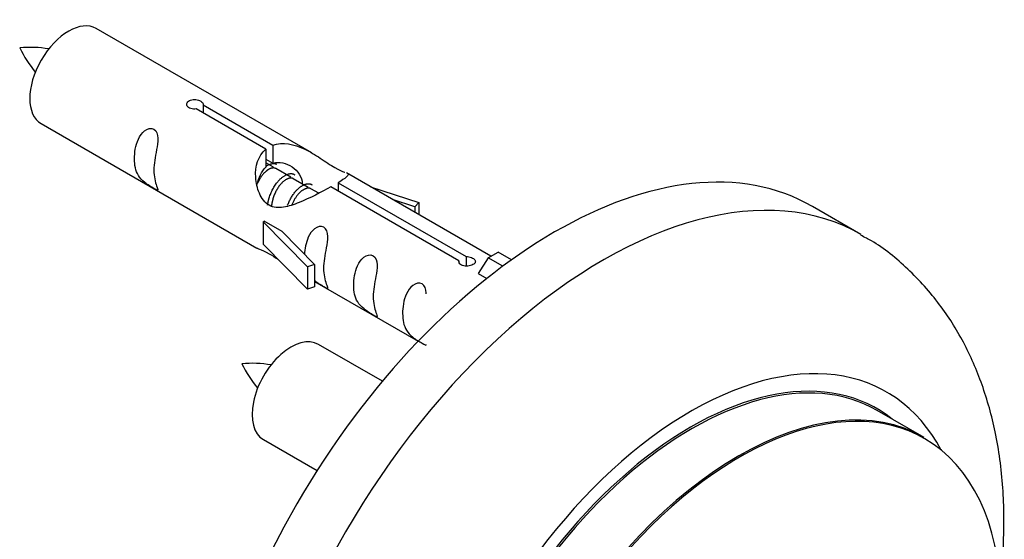
# Model space of a CAD drawing. Units: millimetres. Extents: x 0 to 1455, y 0 to 2485.
# Drawn here: x 1232 to 1304, y 1011 to 1049 of the extents above; entities that cross this region are included whole.
import ezdxf

# ---------------------------------------------------------------- set-up
doc = ezdxf.new("R2010")
doc.units = ezdxf.units.MM
doc.layers.add('DV6_Défaut', color=7, linetype='Continuous')
doc.layers.add('Défaut', color=7, linetype='Continuous')

# ---------------------------------------------------------------- blocks, each defined once
blk = doc.blocks.new('SE5')
at = {"layer": 'DV6_Défaut', "color": 7, "linetype": 'Continuous'}
for p, q in [((1253.684, 1039.553), (1237.984, 1048.618)), ((1245.771, 1043.053), (1250.844, 1040.124)), ((1245.771, 1043.053), (1245.771, 1042.457)), ((1250.328, 1039.826), (1245.254, 1042.755)), ((1233.984, 1041.689), (1249.684, 1032.625)), ((1250.844, 1040.124), (1250.844, 1038.809)), ((1250.328, 1039.826), (1250.328, 1038.51)), ((1250.328, 1039.107), (1250.844, 1038.809)), ((1250.874, 1038.52), (1250.328, 1038.835)), ((1252.147, 1037.785), (1251.053, 1038.416)), ((1266.707, 1032.034), (1256.197, 1038.102)), ((1253.419, 1037.05), (1252.326, 1037.681)), ((1255.581, 1037.39), (1264.897, 1032.011)), ((1255.581, 1037.39), (1255.581, 1036.793)), ((1254.173, 1036.615), (1253.598, 1036.947)), ((1264.38, 1031.713), (1255.064, 1037.091)), ((1257.94, 1037.096), (1261.451, 1035.942)), ((1261.162, 1035.639), (1259.547, 1036.168)), ((1261.451, 1035.942), (1261.162, 1035.639)), ((1261.451, 1035.942), (1261.451, 1035.069)), ((1261.162, 1035.639), (1261.162, 1035.235)), ((1293.625, 1033.62), (1290.089, 1035.661)), ((1250.126, 1034.539), (1250.216, 1034.591)), ((1253.353, 1031.266), (1250.126, 1034.539)), ((1250.126, 1034.539), (1250.126, 1033.722)), ((1251.507, 1033.845), (1250.216, 1034.591)), ((1250.126, 1033.722), (1250.126, 1032.906)), ((1251.507, 1033.845), (1253.878, 1031.433)), ((1253.353, 1029.633), (1250.126, 1032.906)), ((1266.512, 1031.921), (1267.219, 1032.33)), ((1268.19, 1031.769), (1267.219, 1032.33)), ((1264.38, 1031.713), (1264.38, 1031.636)), ((1264.897, 1032.011), (1264.897, 1031.317)), ((1266.512, 1031.921), (1265.768, 1030.79)), ((1267.565, 1031.313), (1266.512, 1031.921)), ((1253.878, 1031.433), (1253.353, 1031.266)), ((1253.353, 1031.266), (1253.353, 1029.633)), ((1253.878, 1031.433), (1253.878, 1029.8)), ((1253.878, 1030.203), (1261.417, 1025.851)), ((1265.768, 1030.79), (1266.406, 1030.421)), ((1253.878, 1029.8), (1253.353, 1029.633)), ((1258.805, 1022.931), (1254.15, 1025.618)), ((1298.229, 1018.838), (1294.809, 1020.812)), ((1250.15, 1018.69), (1254.059, 1016.433))]:
    blk.add_line(p, q, dxfattribs=at)
for centre, radius, start, end in [((1233.143, 1038.492), 8.749, 80.76512, 94.74379), ((1241.067, 1051.486), 9.646, 206.31013, 218.95639), ((1249.31, 1015.493), 8.749, 80.76512, 94.74379), ((1257.233, 1028.487), 9.646, 206.31013, 218.95639)]:
    blk.add_arc(centre, radius, start, end, dxfattribs=at)
for centre, major_axis, start_param, end_param in [((1235.984, 1045.153), (-2, -3.464), 3.141593, 6.283185), ((1271.339, 1003.185), (-18.75, -32.476), 3.141593, 6.283185), ((1274.875, 1001.144), (-18.75, -32.476), 3.141015, 6.283185), ((1252.15, 1022.154), (2, 3.464), 0, 3.141593), ((1281.239, 997.47), (-14.25, -24.682), 2.796939, 6.283185), ((1281.309, 997.429), (13.5, 23.383), 0, 3.141593), ((1281.239, 997.47), (-13.55, -23.469), 3.055659, 6.283185), ((1284.729, 995.455), (-13.5, -23.383), 3.141593, 6.283185), ((1284.793, 995.418), (13.471, 23.333), 0, 3.887563), ((1284.793, 995.418), (13.471, 23.333), 5.532012, 6.283185)]:
    blk.add_ellipse(centre, major_axis=major_axis, ratio=0.57735, start_param=start_param, end_param=end_param, dxfattribs=at)
for points, knots in [([(1245.254, 1042.755), (1245.188, 1042.746), (1245.119, 1042.743), (1245.053, 1042.747), (1244.987, 1042.751), (1244.923, 1042.763), (1244.865, 1042.781), (1244.808, 1042.799), (1244.756, 1042.825), (1244.713, 1042.855), (1244.671, 1042.886), (1244.637, 1042.922), (1244.614, 1042.961), (1244.59, 1043), (1244.578, 1043.043), (1244.576, 1043.086), (1244.575, 1043.129), (1244.585, 1043.172), (1244.606, 1043.212), (1244.627, 1043.253), (1244.659, 1043.291), (1244.7, 1043.323), (1244.741, 1043.354), (1244.791, 1043.381), (1244.847, 1043.4), (1244.903, 1043.42), (1244.965, 1043.433), (1245.029, 1043.438), (1245.094, 1043.444), (1245.162, 1043.443), (1245.229, 1043.436), (1245.296, 1043.428), (1245.363, 1043.414), (1245.424, 1043.395), (1245.485, 1043.376), (1245.543, 1043.352), (1245.591, 1043.325), (1245.639, 1043.299), (1245.68, 1043.268), (1245.71, 1043.236), (1245.741, 1043.205), (1245.761, 1043.171), (1245.77, 1043.137), (1245.778, 1043.109), (1245.778, 1043.081), (1245.771, 1043.053)], [0, 0, 0, 0, 0.067993, 0.067993, 0.067993, 0.136008, 0.136008, 0.136008, 0.203632, 0.203632, 0.203632, 0.270658, 0.270658, 0.270658, 0.337909, 0.337909, 0.337909, 0.405856, 0.405856, 0.405856, 0.47389, 0.47389, 0.47389, 0.541272, 0.541272, 0.541272, 0.608283, 0.608283, 0.608283, 0.675761, 0.675761, 0.675761, 0.743837, 0.743837, 0.743837, 0.811709, 0.811709, 0.811709, 0.878878, 0.878878, 0.878878, 0.945948, 0.945948, 0.945948, 1, 1, 1, 1]), ([(1242.186, 1038.307), (1242.186, 1038.765), (1242.285, 1039.257), (1242.435, 1040.063), (1242.486, 1040.345), (1242.47, 1040.899), (1242.385, 1041.17), (1241.983, 1041.399), (1241.713, 1041.329), (1241.311, 1041.018), (1241.162, 1040.792), (1240.841, 1040.088), (1240.771, 1039.576), (1240.772, 1038.664), (1240.841, 1038.268), (1241.165, 1037.737), (1241.315, 1037.569), (1241.72, 1037.243), (1241.988, 1037.077), (1242.386, 1036.847), (1242.471, 1036.81), (1242.485, 1036.896), (1242.435, 1037.006), (1242.285, 1037.437), (1242.186, 1037.848), (1242.186, 1038.307)], [0, 0, 0, 0, 0.125, 0.125, 0.1875, 0.1875, 0.25, 0.25, 0.3125, 0.3125, 0.375, 0.375, 0.5, 0.5, 0.625, 0.625, 0.6875, 0.6875, 0.75, 0.75, 0.8125, 0.8125, 0.875, 0.875, 1, 1, 1, 1]), ([(1250.844, 1040.124), (1251.539, 1040.38), (1252.385, 1040.199), (1253.544, 1039.649), (1253.925, 1039.415), (1254.659, 1038.928), (1255.029, 1038.668), (1255.654, 1038.309), (1255.891, 1038.218), (1256.056, 1038.155), (1256.062, 1038.153), (1256.067, 1038.151)], [0, 0, 0, 0, 0.397187, 0.397187, 0.595781, 0.595781, 0.794375, 0.794375, 0.992969, 0.992969, 1, 1, 1, 1]), ([(1255.064, 1037.091), (1254.37, 1036.703), (1253.523, 1036.262), (1252.365, 1035.792), (1251.984, 1035.661), (1251.249, 1035.541), (1250.879, 1035.561), (1250.255, 1035.925), (1250.017, 1036.256), (1249.699, 1036.99), (1249.613, 1037.384), (1249.545, 1038.574), (1249.769, 1039.358), (1250.328, 1039.826)], [0, 0, 0, 0, 0.25, 0.25, 0.375, 0.375, 0.5, 0.5, 0.625, 0.625, 0.75, 0.75, 1, 1, 1, 1]), ([(1250.844, 1038.809), (1251.306, 1038.949), (1251.822, 1038.82), (1252.645, 1038.251), (1252.973, 1037.795), (1252.979, 1037.314)], [0, 0, 0, 0, 0.50205, 0.50205, 1, 1, 1, 1]), ([(1256.239, 1038.077), (1256.281, 1038.055), (1256.307, 1038.033), (1256.363, 1037.9), (1256.139, 1037.725), (1255.581, 1037.39)], [0, 0, 0, 0, 0.195062, 0.195062, 1, 1, 1, 1]), ([(1254.55, 1031.168), (1254.55, 1031.627), (1254.649, 1032.119), (1254.799, 1032.925), (1254.849, 1033.207), (1254.834, 1033.761), (1254.749, 1034.031), (1254.347, 1034.261), (1254.077, 1034.191), (1253.675, 1033.88), (1253.526, 1033.654), (1253.232, 1033.011), (1253.156, 1032.571), (1253.139, 1032.163)], [0, 0, 0, 0, 0.258424, 0.258424, 0.387635, 0.387635, 0.516847, 0.516847, 0.646059, 0.646059, 0.775271, 0.775271, 1, 1, 1, 1]), ([(1303.658, 1007.484), (1303.818, 1008.659), (1304.062, 1011.268), (1304.029, 1015.224), (1303.499, 1019.138), (1302.517, 1022.676), (1301.162, 1025.78), (1299.366, 1028.642), (1297.133, 1031.11), (1295.081, 1032.82), (1293.897, 1033.419), (1293.609, 1033.564)], [0, 0, 0, 0, 0.109267, 0.244583, 0.380492, 0.501353, 0.617973, 0.73058, 0.852091, 0.969241, 1, 1, 1, 1]), ([(1249.664, 1032.637), (1249.71, 1032.611), (1249.776, 1032.585), (1250.021, 1032.492), (1250.263, 1032.398), (1250.766, 1032.107), (1250.974, 1031.97), (1251.191, 1031.825)], [0, 0, 0, 0, 0.25301, 0.25301, 0.718766, 0.718766, 1, 1, 1, 1]), ([(1258.137, 1029.097), (1258.137, 1029.556), (1258.236, 1030.047), (1258.387, 1030.854), (1258.437, 1031.135), (1258.421, 1031.69), (1258.336, 1031.96), (1257.934, 1032.19), (1257.665, 1032.119), (1257.262, 1031.808), (1257.113, 1031.583), (1256.792, 1030.879), (1256.722, 1030.367), (1256.723, 1029.455), (1256.793, 1029.059), (1257.117, 1028.528), (1257.267, 1028.36), (1257.671, 1028.033), (1257.94, 1027.867), (1258.338, 1027.638), (1258.422, 1027.6), (1258.436, 1027.686), (1258.386, 1027.797), (1258.236, 1028.227), (1258.137, 1028.639), (1258.137, 1029.097)], [0, 0, 0, 0, 0.125, 0.125, 0.1875, 0.1875, 0.25, 0.25, 0.3125, 0.3125, 0.375, 0.375, 0.5, 0.5, 0.625, 0.625, 0.6875, 0.6875, 0.75, 0.75, 0.8125, 0.8125, 0.875, 0.875, 1, 1, 1, 1]), ([(1264.897, 1032.011), (1264.964, 1032.012), (1265.033, 1032.006), (1265.098, 1031.994), (1265.164, 1031.983), (1265.229, 1031.965), (1265.286, 1031.943), (1265.344, 1031.921), (1265.396, 1031.894), (1265.438, 1031.865), (1265.48, 1031.836), (1265.515, 1031.804), (1265.538, 1031.771), (1265.561, 1031.738), (1265.574, 1031.704), (1265.575, 1031.669), (1265.576, 1031.635), (1265.566, 1031.599), (1265.545, 1031.566), (1265.524, 1031.532), (1265.492, 1031.499), (1265.451, 1031.47), (1265.41, 1031.44), (1265.36, 1031.413), (1265.304, 1031.39), (1265.249, 1031.367), (1265.186, 1031.349), (1265.122, 1031.336), (1265.057, 1031.323), (1264.989, 1031.315), (1264.922, 1031.314), (1264.855, 1031.314), (1264.788, 1031.32), (1264.727, 1031.333), (1264.666, 1031.347), (1264.608, 1031.368), (1264.56, 1031.394), (1264.512, 1031.421), (1264.471, 1031.454), (1264.441, 1031.49), (1264.411, 1031.527), (1264.39, 1031.568), (1264.381, 1031.61), (1264.373, 1031.644), (1264.373, 1031.679), (1264.38, 1031.713)], [0, 0, 0, 0, 0.067993, 0.067993, 0.067993, 0.136008, 0.136008, 0.136008, 0.203632, 0.203632, 0.203632, 0.270658, 0.270658, 0.270658, 0.337909, 0.337909, 0.337909, 0.405856, 0.405856, 0.405856, 0.47389, 0.47389, 0.47389, 0.541272, 0.541272, 0.541272, 0.608283, 0.608283, 0.608283, 0.675761, 0.675761, 0.675761, 0.743837, 0.743837, 0.743837, 0.811709, 0.811709, 0.811709, 0.878878, 0.878878, 0.878878, 0.945948, 0.945948, 0.945948, 1, 1, 1, 1]), ([(1253.875, 1030.273), (1253.877, 1030.271), (1253.879, 1030.27), (1254.084, 1030.105), (1254.352, 1029.939), (1254.75, 1029.709), (1254.835, 1029.672), (1254.849, 1029.757), (1254.799, 1029.868), (1254.649, 1030.298), (1254.55, 1030.71), (1254.55, 1031.168)], [0, 0, 0, 0, 0.0021599, 0.0021599, 0.2017279, 0.2017279, 0.4012959, 0.4012959, 0.6008639, 0.6008639, 1, 1, 1, 1]), ([(1261.985, 1029.303), (1261.985, 1029.322), (1261.985, 1029.341), (1261.977, 1029.637), (1261.892, 1029.907), (1261.489, 1030.137), (1261.22, 1030.067), (1260.817, 1029.756), (1260.669, 1029.53), (1260.347, 1028.826), (1260.278, 1028.314), (1260.279, 1027.402), (1260.348, 1027.006), (1260.672, 1026.475), (1260.822, 1026.307), (1261.227, 1025.981), (1261.495, 1025.815), (1261.893, 1025.585), (1261.978, 1025.548), (1261.985, 1025.594), (1261.985, 1025.597), (1261.985, 1025.601)], [0, 0, 0, 0, 0.006786, 0.006786, 0.105382, 0.105382, 0.203977, 0.203977, 0.302573, 0.302573, 0.499764, 0.499764, 0.696955, 0.696955, 0.795551, 0.795551, 0.894147, 0.894147, 0.992742, 0.992742, 1, 1, 1, 1])]:
    blk.add_open_spline(points, degree=3, knots=knots, dxfattribs=at)
blk.add_rational_spline([(1250.331, 1038.576), (1250.803, 1038.904), (1251.111, 1038.729)], [0.988347216935, 0.903439881723, 0.948817515435], degree=2, dxfattribs=at)
blk.add_open_spline([(1249.701, 1037.26), (1249.806, 1037.756), (1250.003, 1038.212), (1250.328, 1038.51)], degree=3, dxfattribs=at)
for points, weights, knots in [([(1251.053, 1038.416), (1250.786, 1038.571), (1250.364, 1038.239), (1249.977, 1037.935), (1249.715, 1037.343)], [0.949265797415, 0.900016475517, 1, 0.907698351362, 0.94257893849], [0, 0, 0, 0.519975, 0.519975, 1, 1, 1]), ([(1250.456, 1035.761), (1250.481, 1035.958), (1250.535, 1036.155), (1250.837, 1037.268), (1251.547, 1037.801), (1252.101, 1038.216), (1252.432, 1037.962)], [0.957311988554, 0.973358005948, 1, 0.866025403784, 1, 0.892426502178, 0.957603029519], [0, 0, 0, 0.09934, 0.09934, 0.598891, 0.598891, 1, 1, 1]), ([(1252.326, 1037.681), (1252.059, 1037.836), (1251.637, 1037.504), (1251.049, 1037.042), (1250.808, 1036.087), (1250.75, 1035.858), (1250.738, 1035.632)], [0.949265797415, 0.900016475517, 1, 0.866025403784, 1, 0.964320368921, 0.947644879073], [0, 0, 0, 0.370807, 0.370807, 0.867676, 0.867676, 1, 1, 1]), ([(1251.913, 1035.748), (1252.244, 1036.634), (1252.82, 1037.066), (1253.373, 1037.481), (1253.705, 1037.227)], [0.962603976203, 0.888490353418, 1, 0.892426502178, 0.957603029519], [0, 0, 0, 0.508983, 0.508983, 1, 1, 1]), ([(1253.599, 1036.946), (1253.332, 1037.101), (1252.909, 1036.769), (1252.483, 1036.434), (1252.215, 1035.766)], [0.949265797415, 0.900016475517, 1, 0.899025260554, 0.950256958659], [0, 0, 0, 0.497534, 0.497534, 1, 1, 1])]:
    blk.add_rational_spline(points, weights, degree=2, knots=knots, dxfattribs=at)

msp = doc.modelspace()

# ---------------------------------------------------------------- block references
at = {"layer": 'Défaut'}
msp.add_blockref('SE5', (0, 0), dxfattribs=at)

doc.saveas('drawing.dxf')
